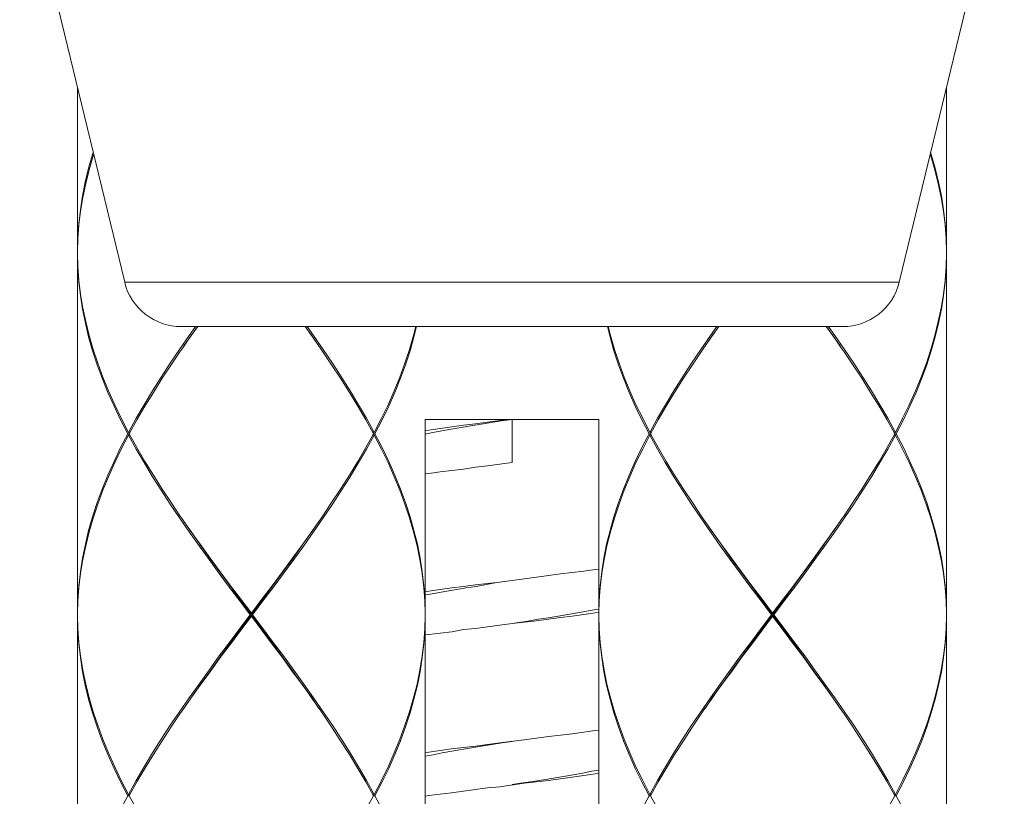
# Model space of a CAD drawing. Units: inches. Extents: x -405 to 435, y -1051 to 137.
# Drawn here: x -143 to -109, y -514 to -487 of the extents above; entities that cross this region are included whole.
import ezdxf

# ---------------------------------------------------------------- set-up
doc = ezdxf.new("R2010")
doc.units = ezdxf.units.IN
doc.header["$MEASUREMENT"] = 0
doc.layers.add('細線', color=7, linetype='Continuous', lineweight=9)

msp = doc.modelspace()

# ---------------------------------------------------------------- linework, layer by layer
at = {"layer": '細線', "linetype": 'Continuous'}
for p, q in [((-138.878, -496.481), (-142.502, -481.523)), ((-108.533, -481.523), (-112.159, -496.481)), ((-140.502, -489.775), (-140.502, -607.804)), ((-110.533, -489.775), (-110.533, -607.285)), ((-140.122, -492.552), (-139.984, -492.08)), ((-139.969, -492.124), (-140.107, -492.604)), ((-139.984, -492.08), (-139.961, -492.01)), ((-139.947, -492.063), (-139.969, -492.124)), ((-111.066, -492.124), (-111.088, -492.063)), ((-111.074, -492.01), (-111.053, -492.08)), ((-110.928, -492.604), (-111.066, -492.124)), ((-111.053, -492.08), (-110.915, -492.552)), ((-140.238, -493.032), (-140.122, -492.552)), ((-140.107, -492.604), (-140.225, -493.076)), ((-110.81, -493.076), (-110.928, -492.604)), ((-110.915, -492.552), (-110.799, -493.032)), ((-140.334, -493.504), (-140.238, -493.032)), ((-140.225, -493.076), (-140.323, -493.556)), ((-110.712, -493.556), (-110.81, -493.076)), ((-110.799, -493.032), (-110.701, -493.504)), ((-140.408, -493.984), (-140.334, -493.504)), ((-140.323, -493.556), (-140.402, -494.036)), ((-110.636, -494.036), (-110.712, -493.556)), ((-110.701, -493.504), (-110.627, -493.984)), ((-140.461, -494.464), (-140.408, -493.984)), ((-140.402, -494.036), (-140.456, -494.508)), ((-110.579, -494.508), (-110.636, -494.036)), ((-110.627, -493.984), (-110.574, -494.464)), ((-140.493, -494.936), (-140.461, -494.464)), ((-140.456, -494.508), (-140.491, -494.988)), ((-110.544, -494.988), (-110.579, -494.508)), ((-110.574, -494.464), (-110.542, -494.936)), ((-140.502, -495.416), (-140.493, -494.936)), ((-140.491, -494.988), (-140.502, -495.416)), ((-110.533, -495.416), (-110.544, -494.988)), ((-110.542, -494.936), (-110.533, -495.416)), ((-140.493, -495.992), (-140.502, -495.512)), ((-140.502, -495.512), (-140.491, -495.94)), ((-110.533, -495.512), (-110.544, -495.94)), ((-110.533, -495.512), (-110.542, -495.992)), ((-140.461, -496.464), (-140.493, -495.992)), ((-140.491, -495.94), (-140.456, -496.42)), ((-110.544, -495.94), (-110.579, -496.42)), ((-110.542, -495.992), (-110.574, -496.464)), ((-140.408, -496.944), (-140.461, -496.464)), ((-140.456, -496.42), (-140.402, -496.892)), ((-138.878, -496.481), (-112.159, -496.481)), ((-110.579, -496.42), (-110.636, -496.892)), ((-110.574, -496.464), (-110.627, -496.944)), ((-140.334, -497.416), (-140.408, -496.944)), ((-140.402, -496.892), (-140.323, -497.372)), ((-110.636, -496.892), (-110.712, -497.372)), ((-110.627, -496.944), (-110.701, -497.416)), ((-140.236, -497.896), (-140.334, -497.416)), ((-140.323, -497.372), (-140.225, -497.839)), ((-110.712, -497.372), (-110.81, -497.839)), ((-110.701, -497.416), (-110.799, -497.896)), ((-140.122, -498.363), (-140.236, -497.896)), ((-140.225, -497.839), (-140.107, -498.324)), ((-110.81, -497.839), (-110.928, -498.324)), ((-110.799, -497.896), (-110.915, -498.363)), ((-136.933, -498.009), (-114.102, -498.009)), ((-136.433, -498.009), (-136.653, -498.324)), ((-136.618, -498.363), (-136.361, -498.009)), ((-136.603, -498.341), (-136.369, -498.009)), ((-132.401, -498.363), (-132.658, -498.009)), ((-132.414, -498.341), (-132.649, -498.009)), ((-132.586, -498.009), (-132.364, -498.324)), ((-128.834, -498.009), (-128.912, -498.324)), ((-128.809, -498.009), (-128.899, -498.363)), ((-122.136, -498.363), (-122.226, -498.009)), ((-122.201, -498.009), (-122.123, -498.324)), ((-118.449, -498.009), (-118.669, -498.324)), ((-118.635, -498.363), (-118.379, -498.009)), ((-118.621, -498.341), (-118.385, -498.009)), ((-114.414, -498.363), (-114.674, -498.009)), ((-114.432, -498.341), (-114.666, -498.009)), ((-114.602, -498.009), (-114.382, -498.324)), ((-139.984, -498.848), (-140.122, -498.363)), ((-140.107, -498.324), (-139.969, -498.804)), ((-136.653, -498.324), (-136.985, -498.804)), ((-136.902, -498.774), (-136.618, -498.363)), ((-136.839, -498.677), (-136.603, -498.341)), ((-132.18, -498.677), (-132.414, -498.341)), ((-132.115, -498.774), (-132.401, -498.363)), ((-132.364, -498.324), (-132.032, -498.804)), ((-128.912, -498.324), (-129.049, -498.804)), ((-128.899, -498.363), (-129.034, -498.848)), ((-122.001, -498.848), (-122.136, -498.363)), ((-122.123, -498.324), (-121.985, -498.804)), ((-118.669, -498.324), (-119.003, -498.804)), ((-118.918, -498.774), (-118.635, -498.363)), ((-118.855, -498.677), (-118.621, -498.341)), ((-114.196, -498.677), (-114.432, -498.341)), ((-114.133, -498.774), (-114.414, -498.363)), ((-114.382, -498.324), (-114.05, -498.804)), ((-110.928, -498.324), (-111.066, -498.804)), ((-110.915, -498.363), (-111.053, -498.848)), ((-139.83, -499.328), (-139.984, -498.848)), ((-139.969, -498.804), (-139.81, -499.276)), ((-136.985, -498.804), (-137.308, -499.276)), ((-137.275, -499.328), (-136.95, -498.848)), ((-136.95, -498.848), (-136.902, -498.774)), ((-132.066, -498.848), (-132.115, -498.774)), ((-131.744, -499.328), (-132.066, -498.848)), ((-132.032, -498.804), (-131.711, -499.276)), ((-129.049, -498.804), (-129.209, -499.276)), ((-129.034, -498.848), (-129.192, -499.328)), ((-121.843, -499.328), (-122.001, -498.848)), ((-121.985, -498.804), (-121.826, -499.276)), ((-119.003, -498.804), (-119.324, -499.276)), ((-119.291, -499.328), (-118.968, -498.848)), ((-118.968, -498.848), (-118.918, -498.774)), ((-114.085, -498.848), (-114.133, -498.774)), ((-113.759, -499.328), (-114.085, -498.848)), ((-114.05, -498.804), (-113.727, -499.276)), ((-111.066, -498.804), (-111.223, -499.276)), ((-111.053, -498.848), (-111.207, -499.328)), ((-139.653, -499.795), (-139.83, -499.328)), ((-139.81, -499.276), (-139.633, -499.756)), ((-137.308, -499.276), (-137.62, -499.756)), ((-137.588, -499.795), (-137.275, -499.328)), ((-131.432, -499.795), (-131.744, -499.328)), ((-131.711, -499.276), (-131.398, -499.756)), ((-129.209, -499.276), (-129.386, -499.756)), ((-129.192, -499.328), (-129.366, -499.795)), ((-121.669, -499.795), (-121.843, -499.328)), ((-121.826, -499.276), (-121.649, -499.756)), ((-119.324, -499.276), (-119.636, -499.756)), ((-119.603, -499.795), (-119.291, -499.328)), ((-113.447, -499.795), (-113.759, -499.328)), ((-113.727, -499.276), (-113.415, -499.756)), ((-111.223, -499.276), (-111.402, -499.756)), ((-111.207, -499.328), (-111.384, -499.795)), ((-139.459, -500.28), (-139.653, -499.795)), ((-139.633, -499.756), (-139.437, -500.223)), ((-137.62, -499.756), (-137.922, -500.223)), ((-137.891, -500.28), (-137.588, -499.795)), ((-131.128, -500.28), (-131.432, -499.795)), ((-131.398, -499.756), (-131.097, -500.223)), ((-129.386, -499.756), (-129.58, -500.223)), ((-129.366, -499.795), (-129.561, -500.28)), ((-121.474, -500.28), (-121.669, -499.795)), ((-121.649, -499.756), (-121.455, -500.223)), ((-119.636, -499.756), (-119.94, -500.223)), ((-119.907, -500.28), (-119.603, -499.795)), ((-113.144, -500.28), (-113.447, -499.795)), ((-113.415, -499.756), (-113.113, -500.223)), ((-111.402, -499.756), (-111.596, -500.223)), ((-111.384, -499.795), (-111.576, -500.28)), ((-139.247, -500.76), (-139.459, -500.28)), ((-139.437, -500.223), (-139.223, -500.708)), ((-137.922, -500.223), (-138.212, -500.708)), ((-138.179, -500.76), (-137.891, -500.28)), ((-130.837, -500.76), (-131.128, -500.28)), ((-131.097, -500.223), (-130.809, -500.708)), ((-129.58, -500.223), (-129.794, -500.708)), ((-129.561, -500.28), (-129.772, -500.76)), ((-121.263, -500.76), (-121.474, -500.28)), ((-121.455, -500.223), (-121.241, -500.708)), ((-119.94, -500.223), (-120.226, -500.708)), ((-120.198, -500.76), (-119.907, -500.28)), ((-112.854, -500.76), (-113.144, -500.28)), ((-113.113, -500.223), (-112.823, -500.708)), ((-111.596, -500.223), (-111.812, -500.708)), ((-111.576, -500.28), (-111.788, -500.76)), ((-139.02, -501.232), (-139.247, -500.76)), ((-139.223, -500.708), (-138.996, -501.175)), ((-138.212, -500.708), (-138.487, -501.175)), ((-138.458, -501.232), (-138.179, -500.76)), ((-130.56, -501.232), (-130.837, -500.76)), ((-130.809, -500.708), (-130.532, -501.175)), ((-129.794, -500.708), (-130.025, -501.175)), ((-129.772, -500.76), (-130.001, -501.232)), ((-121.036, -501.232), (-121.263, -500.76)), ((-121.241, -500.708), (-121.009, -501.175)), ((-120.226, -500.708), (-120.503, -501.175)), ((-120.475, -501.232), (-120.198, -500.76)), ((-112.576, -501.232), (-112.854, -500.76)), ((-112.823, -500.708), (-112.548, -501.175)), ((-111.812, -500.708), (-112.041, -501.175)), ((-111.788, -500.76), (-112.015, -501.232)), ((-138.775, -501.712), (-139.02, -501.232)), ((-138.996, -501.175), (-138.749, -501.66)), ((-138.487, -501.175), (-138.749, -501.66)), ((-138.72, -501.712), (-138.458, -501.232)), ((-130.296, -501.712), (-130.56, -501.232)), ((-130.532, -501.175), (-130.272, -501.66)), ((-130.025, -501.175), (-130.272, -501.66)), ((-130.001, -501.232), (-130.244, -501.712)), ((-128.515, -501.214), (-122.52, -501.214)), ((-128.515, -501.214), (-128.515, -507.899)), ((-126.777, -501.363), (-127.19, -501.415)), ((-126.36, -501.306), (-126.777, -501.363)), ((-126.231, -501.323), (-126.583, -501.38)), ((-125.941, -501.249), (-126.36, -501.306)), ((-125.876, -501.267), (-126.231, -501.323)), ((-125.517, -501.214), (-125.941, -501.249)), ((-125.517, -501.214), (-125.876, -501.267)), ((-125.517, -501.214), (-125.517, -502.703)), ((-122.52, -501.214), (-122.52, -507.899)), ((-120.791, -501.712), (-121.036, -501.232)), ((-121.009, -501.175), (-120.765, -501.66)), ((-120.503, -501.175), (-120.765, -501.66)), ((-120.739, -501.712), (-120.475, -501.232)), ((-112.314, -501.712), (-112.576, -501.232)), ((-112.548, -501.175), (-112.286, -501.66)), ((-112.041, -501.175), (-112.286, -501.66)), ((-112.015, -501.232), (-112.26, -501.712)), ((-138.749, -501.66), (-138.71, -501.677)), ((-130.272, -501.66), (-130.307, -501.677)), ((-128.388, -501.581), (-128.515, -501.599)), ((-128.251, -501.66), (-128.515, -501.716)), ((-127.997, -501.529), (-128.388, -501.581)), ((-127.936, -501.607), (-128.251, -501.66)), ((-127.598, -501.472), (-127.997, -501.529)), ((-127.611, -501.546), (-127.936, -501.607)), ((-127.275, -501.494), (-127.611, -501.546)), ((-127.19, -501.415), (-127.598, -501.472)), ((-126.932, -501.437), (-127.275, -501.494)), ((-126.583, -501.38), (-126.932, -501.437)), ((-120.765, -501.66), (-120.728, -501.677)), ((-112.286, -501.66), (-112.325, -501.677)), ((-138.775, -501.712), (-139.02, -502.179)), ((-138.996, -502.236), (-138.749, -501.751)), ((-138.72, -501.712), (-138.775, -501.712)), ((-138.749, -501.751), (-138.71, -501.729)), ((-138.487, -502.236), (-138.749, -501.751)), ((-138.72, -501.712), (-138.458, -502.179)), ((-130.296, -501.712), (-130.56, -502.179)), ((-130.272, -501.751), (-130.532, -502.236)), ((-130.272, -501.751), (-130.307, -501.729)), ((-130.296, -501.712), (-130.244, -501.712)), ((-130.025, -502.236), (-130.272, -501.751)), ((-130.244, -501.712), (-129.999, -502.179)), ((-120.791, -501.712), (-121.036, -502.179)), ((-121.009, -502.236), (-120.765, -501.751)), ((-120.739, -501.712), (-120.791, -501.712)), ((-120.765, -501.751), (-120.728, -501.729)), ((-120.503, -502.236), (-120.765, -501.751)), ((-120.739, -501.712), (-120.475, -502.179)), ((-112.314, -501.712), (-112.576, -502.179)), ((-112.286, -501.751), (-112.548, -502.236)), ((-112.286, -501.751), (-112.325, -501.729)), ((-112.314, -501.712), (-112.26, -501.712)), ((-112.041, -502.236), (-112.286, -501.751)), ((-112.26, -501.712), (-112.015, -502.179)), ((-139.02, -502.179), (-139.247, -502.664)), ((-139.223, -502.703), (-138.996, -502.236)), ((-138.212, -502.703), (-138.487, -502.236)), ((-138.458, -502.179), (-138.181, -502.664)), ((-130.56, -502.179), (-130.837, -502.664)), ((-130.532, -502.236), (-130.809, -502.703)), ((-129.794, -502.703), (-130.025, -502.236)), ((-129.999, -502.179), (-129.772, -502.664)), ((-121.036, -502.179), (-121.265, -502.664)), ((-121.243, -502.703), (-121.009, -502.236)), ((-120.228, -502.703), (-120.503, -502.236)), ((-120.475, -502.179), (-120.199, -502.664)), ((-112.576, -502.179), (-112.854, -502.664)), ((-112.548, -502.236), (-112.823, -502.703)), ((-111.812, -502.703), (-112.041, -502.236)), ((-112.015, -502.179), (-111.788, -502.664)), ((-139.247, -502.664), (-139.459, -503.131)), ((-139.437, -503.188), (-139.223, -502.703)), ((-137.922, -503.188), (-138.212, -502.703)), ((-138.181, -502.664), (-137.891, -503.131)), ((-130.837, -502.664), (-131.128, -503.131)), ((-130.809, -502.703), (-131.097, -503.188)), ((-129.58, -503.188), (-129.794, -502.703)), ((-129.772, -502.664), (-129.561, -503.131)), ((-125.517, -502.703), (-125.941, -502.76)), ((-121.265, -502.664), (-121.474, -503.131)), ((-121.455, -503.188), (-121.243, -502.703)), ((-119.94, -503.188), (-120.228, -502.703)), ((-120.199, -502.664), (-119.907, -503.131)), ((-112.854, -502.664), (-113.144, -503.131)), ((-112.823, -502.703), (-113.113, -503.188)), ((-111.598, -503.188), (-111.812, -502.703)), ((-111.788, -502.664), (-111.576, -503.131)), ((-127.997, -503.022), (-128.388, -503.074)), ((-127.598, -502.978), (-127.997, -503.022)), ((-127.19, -502.926), (-127.598, -502.978)), ((-126.777, -502.856), (-127.19, -502.926)), ((-126.36, -502.812), (-126.777, -502.856)), ((-125.941, -502.76), (-126.36, -502.812)), ((-139.459, -503.131), (-139.653, -503.616)), ((-139.633, -503.65), (-139.437, -503.188)), ((-137.62, -503.65), (-137.922, -503.188)), ((-137.891, -503.131), (-137.588, -503.616)), ((-131.128, -503.131), (-131.432, -503.616)), ((-131.097, -503.188), (-131.398, -503.65)), ((-129.386, -503.65), (-129.58, -503.188)), ((-129.561, -503.131), (-129.366, -503.616)), ((-128.388, -503.074), (-128.515, -503.092)), ((-121.474, -503.131), (-121.669, -503.616)), ((-121.649, -503.65), (-121.455, -503.188)), ((-119.636, -503.65), (-119.94, -503.188)), ((-119.907, -503.131), (-119.603, -503.616)), ((-113.144, -503.131), (-113.447, -503.616)), ((-113.113, -503.188), (-113.415, -503.65)), ((-111.402, -503.65), (-111.598, -503.188)), ((-111.576, -503.131), (-111.384, -503.616)), ((-139.653, -503.616), (-139.83, -504.083)), ((-139.81, -504.135), (-139.633, -503.65)), ((-137.308, -504.135), (-137.62, -503.65)), ((-137.588, -503.616), (-137.275, -504.083)), ((-131.432, -503.616), (-131.746, -504.083)), ((-131.398, -503.65), (-131.711, -504.135)), ((-129.209, -504.135), (-129.386, -503.65)), ((-129.366, -503.616), (-129.192, -504.083)), ((-121.669, -503.616), (-121.843, -504.083)), ((-121.826, -504.135), (-121.649, -503.65)), ((-119.324, -504.135), (-119.636, -503.65)), ((-119.603, -503.616), (-119.291, -504.083)), ((-113.447, -503.616), (-113.759, -504.083)), ((-113.415, -503.65), (-113.727, -504.135)), ((-111.225, -504.135), (-111.402, -503.65)), ((-111.384, -503.616), (-111.207, -504.083)), ((-139.83, -504.083), (-139.984, -504.567)), ((-137.275, -504.083), (-136.95, -504.567)), ((-131.746, -504.083), (-132.066, -504.567)), ((-129.192, -504.083), (-129.034, -504.567)), ((-121.843, -504.083), (-122.001, -504.567)), ((-119.291, -504.083), (-118.968, -504.567)), ((-113.759, -504.083), (-114.085, -504.567)), ((-111.207, -504.083), (-111.053, -504.567)), ((-139.969, -504.62), (-139.81, -504.135)), ((-136.985, -504.602), (-137.308, -504.135)), ((-131.711, -504.135), (-132.032, -504.602)), ((-129.049, -504.602), (-129.209, -504.135)), ((-121.985, -504.62), (-121.826, -504.135)), ((-119.003, -504.602), (-119.324, -504.135)), ((-113.727, -504.135), (-114.05, -504.602)), ((-111.066, -504.602), (-111.225, -504.135)), ((-139.984, -504.567), (-140.122, -505.048)), ((-140.107, -505.087), (-139.969, -504.62)), ((-136.653, -505.087), (-136.985, -504.602)), ((-136.95, -504.567), (-136.902, -504.637)), ((-136.902, -504.637), (-136.618, -505.048)), ((-136.603, -505.069), (-136.839, -504.733)), ((-132.414, -505.069), (-132.18, -504.733)), ((-132.115, -504.637), (-132.401, -505.048)), ((-132.032, -504.602), (-132.364, -505.087)), ((-132.066, -504.567), (-132.115, -504.637)), ((-128.912, -505.087), (-129.049, -504.602)), ((-129.034, -504.567), (-128.899, -505.048)), ((-122.001, -504.567), (-122.136, -505.048)), ((-122.123, -505.087), (-121.985, -504.62)), ((-118.669, -505.087), (-119.003, -504.602)), ((-118.968, -504.567), (-118.918, -504.637)), ((-118.918, -504.637), (-118.635, -505.048)), ((-118.621, -505.069), (-118.855, -504.733)), ((-114.432, -505.069), (-114.196, -504.733)), ((-114.133, -504.637), (-114.414, -505.048)), ((-114.05, -504.602), (-114.382, -505.087)), ((-114.085, -504.567), (-114.133, -504.637)), ((-110.928, -505.087), (-111.066, -504.602)), ((-111.053, -504.567), (-110.915, -505.048)), ((-140.122, -505.048), (-140.236, -505.515)), ((-140.225, -505.572), (-140.107, -505.087)), ((-136.315, -505.572), (-136.653, -505.087)), ((-136.618, -505.048), (-136.278, -505.515)), ((-136.267, -505.554), (-136.603, -505.069)), ((-132.752, -505.554), (-132.414, -505.069)), ((-132.401, -505.048), (-132.739, -505.515)), ((-132.364, -505.087), (-132.704, -505.572)), ((-128.794, -505.572), (-128.912, -505.087)), ((-128.899, -505.048), (-128.781, -505.515)), ((-122.136, -505.048), (-122.254, -505.515)), ((-122.243, -505.572), (-122.123, -505.087)), ((-118.331, -505.572), (-118.669, -505.087)), ((-118.635, -505.048), (-118.296, -505.515)), ((-118.283, -505.554), (-118.621, -505.069)), ((-114.768, -505.554), (-114.432, -505.069)), ((-114.414, -505.048), (-114.757, -505.515)), ((-114.382, -505.087), (-114.72, -505.572)), ((-110.81, -505.572), (-110.928, -505.087)), ((-110.915, -505.048), (-110.799, -505.515)), ((-140.236, -505.515), (-140.334, -505.999)), ((-140.323, -506.039), (-140.225, -505.572)), ((-135.97, -506.039), (-136.315, -505.572)), ((-136.278, -505.515), (-135.933, -505.999)), ((-135.922, -506.034), (-136.267, -505.554)), ((-133.095, -506.034), (-132.752, -505.554)), ((-132.739, -505.515), (-133.086, -505.999)), ((-132.704, -505.572), (-133.049, -506.039)), ((-128.696, -506.039), (-128.794, -505.572)), ((-128.781, -505.515), (-128.687, -505.999)), ((-122.254, -505.515), (-122.348, -505.999)), ((-122.339, -506.039), (-122.243, -505.572)), ((-117.986, -506.039), (-118.331, -505.572)), ((-118.296, -505.515), (-117.949, -505.999)), ((-117.94, -506.034), (-118.283, -505.554)), ((-115.113, -506.034), (-114.768, -505.554)), ((-114.757, -505.515), (-115.102, -505.999)), ((-114.72, -505.572), (-115.065, -506.039)), ((-110.712, -506.039), (-110.81, -505.572)), ((-110.799, -505.515), (-110.701, -505.999)), ((-140.334, -505.999), (-140.408, -506.467)), ((-140.402, -506.523), (-140.323, -506.039)), ((-135.619, -506.523), (-135.97, -506.039)), ((-135.933, -505.999), (-135.581, -506.467)), ((-135.575, -506.506), (-135.922, -506.034)), ((-133.446, -506.506), (-133.095, -506.034)), ((-133.086, -505.999), (-133.438, -506.467)), ((-133.049, -506.039), (-133.401, -506.523)), ((-128.62, -506.523), (-128.696, -506.039)), ((-128.687, -505.999), (-128.613, -506.467)), ((-122.348, -505.999), (-122.424, -506.467)), ((-122.417, -506.523), (-122.339, -506.039)), ((-117.634, -506.523), (-117.986, -506.039)), ((-117.949, -505.999), (-117.597, -506.467)), ((-117.591, -506.506), (-117.94, -506.034)), ((-115.46, -506.506), (-115.113, -506.034)), ((-115.102, -505.999), (-115.453, -506.467)), ((-115.065, -506.039), (-115.416, -506.523)), ((-110.636, -506.523), (-110.712, -506.039)), ((-110.701, -505.999), (-110.627, -506.467)), ((-123.437, -506.489), (-123.037, -506.445)), ((-123.037, -506.445), (-122.649, -506.392)), ((-122.649, -506.392), (-122.52, -506.371)), ((-140.408, -506.467), (-140.461, -506.951)), ((-140.456, -507.004), (-140.402, -506.523)), ((-135.265, -507.004), (-135.619, -506.523)), ((-135.581, -506.467), (-135.226, -506.951)), ((-135.221, -506.986), (-135.575, -506.506)), ((-133.798, -506.986), (-133.446, -506.506)), ((-133.438, -506.467), (-133.791, -506.951)), ((-133.401, -506.523), (-133.756, -507.004)), ((-128.563, -507.004), (-128.62, -506.523)), ((-128.613, -506.467), (-128.559, -506.951)), ((-125.517, -506.764), (-126.046, -506.838)), ((-125.941, -506.82), (-125.099, -506.707)), ((-125.099, -506.707), (-124.677, -506.65)), ((-124.677, -506.65), (-124.258, -506.598)), ((-124.258, -506.598), (-123.845, -506.541)), ((-123.845, -506.541), (-123.437, -506.489)), ((-122.424, -506.467), (-122.476, -506.951)), ((-122.474, -507.004), (-122.417, -506.523)), ((-117.278, -507.004), (-117.634, -506.523)), ((-117.597, -506.467), (-117.244, -506.951)), ((-117.237, -506.986), (-117.591, -506.506)), ((-115.814, -506.986), (-115.46, -506.506)), ((-115.453, -506.467), (-115.809, -506.951)), ((-115.416, -506.523), (-115.77, -507.004)), ((-110.579, -507.004), (-110.636, -506.523)), ((-110.627, -506.467), (-110.574, -506.951)), ((-140.461, -506.951), (-140.493, -507.414)), ((-140.491, -507.471), (-140.456, -507.004)), ((-134.905, -507.471), (-135.265, -507.004)), ((-135.226, -506.951), (-134.867, -507.414)), ((-134.867, -507.471), (-135.221, -506.986)), ((-134.153, -507.471), (-133.798, -506.986)), ((-133.791, -506.951), (-134.152, -507.414)), ((-133.756, -507.004), (-134.112, -507.471)), ((-128.528, -507.471), (-128.563, -507.004)), ((-128.559, -506.951), (-128.526, -507.414)), ((-128.515, -507.152), (-128.388, -507.135)), ((-128.388, -507.135), (-127.997, -507.082)), ((-127.766, -507.135), (-128.089, -507.191)), ((-127.997, -507.082), (-127.598, -507.025)), ((-127.434, -507.082), (-127.766, -507.135)), ((-127.598, -507.025), (-127.192, -506.969)), ((-127.096, -507.021), (-127.434, -507.082)), ((-127.192, -506.969), (-126.779, -506.916)), ((-126.751, -506.969), (-127.096, -507.021)), ((-126.779, -506.916), (-126.362, -506.873)), ((-126.4, -506.908), (-126.751, -506.969)), ((-126.046, -506.838), (-126.4, -506.908)), ((-126.362, -506.873), (-125.941, -506.82)), ((-122.476, -506.951), (-122.509, -507.414)), ((-122.507, -507.471), (-122.474, -507.004)), ((-116.923, -507.471), (-117.278, -507.004)), ((-117.244, -506.951), (-116.884, -507.414)), ((-116.884, -507.471), (-117.237, -506.986)), ((-116.17, -507.471), (-115.814, -506.986)), ((-115.809, -506.951), (-116.167, -507.414)), ((-115.77, -507.004), (-116.13, -507.471)), ((-110.544, -507.471), (-110.579, -507.004)), ((-110.574, -506.951), (-110.542, -507.414)), ((-140.493, -507.414), (-140.502, -507.899)), ((-140.502, -507.899), (-140.491, -507.471)), ((-134.549, -507.955), (-134.905, -507.471)), ((-134.867, -507.414), (-134.509, -507.899)), ((-134.153, -508.436), (-134.867, -507.471)), ((-134.152, -507.414), (-134.509, -507.899)), ((-134.509, -507.955), (-134.153, -507.471)), ((-134.112, -507.471), (-134.472, -507.955)), ((-128.517, -507.899), (-128.528, -507.471)), ((-128.526, -507.414), (-128.515, -507.899)), ((-128.399, -507.248), (-128.515, -507.266)), ((-128.089, -507.191), (-128.399, -507.248)), ((-122.509, -507.414), (-122.52, -507.899)), ((-122.518, -507.899), (-122.507, -507.471)), ((-116.563, -507.955), (-116.923, -507.471)), ((-116.884, -507.414), (-116.526, -507.899)), ((-116.17, -508.436), (-116.884, -507.471)), ((-116.884, -508.436), (-116.17, -507.471)), ((-116.167, -507.414), (-116.526, -507.899)), ((-116.13, -507.471), (-116.488, -507.955)), ((-110.533, -507.899), (-110.544, -507.471)), ((-110.542, -507.414), (-110.533, -507.899)), ((-122.625, -507.768), (-122.933, -507.824)), ((-122.52, -507.75), (-122.625, -507.768)), ((-140.493, -508.479), (-140.502, -507.995)), ((-140.502, -507.995), (-140.491, -508.423)), ((-134.549, -507.955), (-134.905, -508.423)), ((-134.87, -508.479), (-134.509, -507.995)), ((-134.867, -508.436), (-134.509, -507.955)), ((-134.549, -507.955), (-134.472, -507.955)), ((-134.509, -507.995), (-134.509, -507.899)), ((-134.152, -508.479), (-134.509, -507.995)), ((-134.472, -507.955), (-134.112, -508.423)), ((-128.517, -507.995), (-128.528, -508.423)), ((-128.526, -508.479), (-128.515, -507.995)), ((-128.515, -507.955), (-128.517, -507.899)), ((-128.515, -507.955), (-128.517, -507.995)), ((-128.515, -507.995), (-128.515, -520.381)), ((-124.677, -508.156), (-125.099, -508.2)), ((-124.62, -508.104), (-124.974, -508.165)), ((-124.258, -508.104), (-124.677, -508.156)), ((-124.267, -508.052), (-124.62, -508.104)), ((-123.922, -507.995), (-124.267, -508.052)), ((-123.845, -508.047), (-124.258, -508.104)), ((-123.586, -507.938), (-123.922, -507.995)), ((-123.437, -507.995), (-123.845, -508.047)), ((-123.254, -507.881), (-123.586, -507.938)), ((-123.037, -507.938), (-123.437, -507.995)), ((-122.933, -507.824), (-123.254, -507.881)), ((-122.649, -507.881), (-123.037, -507.938)), ((-122.52, -507.864), (-122.649, -507.881)), ((-122.52, -507.955), (-122.518, -507.899)), ((-122.52, -507.955), (-122.518, -507.995)), ((-122.509, -508.479), (-122.52, -507.995)), ((-122.52, -507.995), (-122.52, -520.381)), ((-122.518, -507.995), (-122.507, -508.423)), ((-116.563, -507.955), (-116.923, -508.423)), ((-116.885, -508.479), (-116.526, -507.995)), ((-116.563, -507.955), (-116.488, -507.955)), ((-116.526, -507.995), (-116.526, -507.899)), ((-116.167, -508.479), (-116.526, -507.995)), ((-116.488, -507.955), (-116.13, -508.423)), ((-110.533, -507.995), (-110.544, -508.423)), ((-110.542, -508.479), (-110.533, -507.995)), ((-140.461, -508.96), (-140.493, -508.479)), ((-140.491, -508.423), (-140.456, -508.907)), ((-134.905, -508.423), (-135.265, -508.907)), ((-135.226, -508.96), (-134.87, -508.479)), ((-135.221, -508.907), (-134.867, -508.436)), ((-133.798, -508.907), (-134.153, -508.436)), ((-133.791, -508.96), (-134.152, -508.479)), ((-134.112, -508.423), (-133.756, -508.907)), ((-128.528, -508.423), (-128.563, -508.907)), ((-128.559, -508.96), (-128.526, -508.479)), ((-127.192, -508.462), (-127.598, -508.532)), ((-126.779, -508.423), (-127.192, -508.462)), ((-126.362, -508.366), (-126.779, -508.423)), ((-125.941, -508.309), (-126.362, -508.366)), ((-125.517, -508.252), (-125.941, -508.309)), ((-124.974, -508.165), (-125.517, -508.252)), ((-125.099, -508.2), (-125.517, -508.252)), ((-122.476, -508.96), (-122.509, -508.479)), ((-122.507, -508.423), (-122.474, -508.907)), ((-116.923, -508.423), (-117.278, -508.907)), ((-117.244, -508.96), (-116.885, -508.479)), ((-117.237, -508.907), (-116.884, -508.436)), ((-115.814, -508.907), (-116.17, -508.436)), ((-115.809, -508.96), (-116.167, -508.479)), ((-116.13, -508.423), (-115.77, -508.907)), ((-110.544, -508.423), (-110.579, -508.907)), ((-110.574, -508.96), (-110.542, -508.479)), ((-128.388, -508.628), (-128.515, -508.645)), ((-127.997, -508.585), (-128.388, -508.628)), ((-127.598, -508.532), (-127.997, -508.585)), ((-140.408, -509.427), (-140.461, -508.96)), ((-140.456, -508.907), (-140.402, -509.37)), ((-135.265, -508.907), (-135.619, -509.37)), ((-135.581, -509.427), (-135.226, -508.96)), ((-135.575, -509.392), (-135.221, -508.907)), ((-133.446, -509.392), (-133.798, -508.907)), ((-133.438, -509.427), (-133.791, -508.96)), ((-133.756, -508.907), (-133.401, -509.37)), ((-128.563, -508.907), (-128.62, -509.37)), ((-128.613, -509.427), (-128.559, -508.96)), ((-122.424, -509.427), (-122.476, -508.96)), ((-122.474, -508.907), (-122.417, -509.37)), ((-117.278, -508.907), (-117.634, -509.37)), ((-117.597, -509.427), (-117.244, -508.96)), ((-117.591, -509.392), (-117.237, -508.907)), ((-115.46, -509.392), (-115.814, -508.907)), ((-115.453, -509.427), (-115.809, -508.96)), ((-115.77, -508.907), (-115.416, -509.37)), ((-110.579, -508.907), (-110.636, -509.37)), ((-110.627, -509.427), (-110.574, -508.96)), ((-140.334, -509.911), (-140.408, -509.427)), ((-140.402, -509.37), (-140.323, -509.855)), ((-135.619, -509.37), (-135.97, -509.855)), ((-135.933, -509.911), (-135.581, -509.427)), ((-135.922, -509.877), (-135.575, -509.392)), ((-133.095, -509.877), (-133.446, -509.392)), ((-133.086, -509.911), (-133.438, -509.427)), ((-133.401, -509.37), (-133.049, -509.855)), ((-128.62, -509.37), (-128.696, -509.855)), ((-128.687, -509.911), (-128.613, -509.427)), ((-122.348, -509.911), (-122.424, -509.427)), ((-122.417, -509.37), (-122.339, -509.855)), ((-117.634, -509.37), (-117.986, -509.855)), ((-117.949, -509.911), (-117.597, -509.427)), ((-117.94, -509.877), (-117.591, -509.392)), ((-115.113, -509.877), (-115.46, -509.392)), ((-115.102, -509.911), (-115.453, -509.427)), ((-115.416, -509.37), (-115.065, -509.855)), ((-110.636, -509.37), (-110.712, -509.855)), ((-110.701, -509.911), (-110.627, -509.427)), ((-140.323, -509.855), (-140.225, -510.339)), ((-135.97, -509.855), (-136.315, -510.339)), ((-133.049, -509.855), (-132.704, -510.339)), ((-128.696, -509.855), (-128.794, -510.339)), ((-122.339, -509.855), (-122.243, -510.339)), ((-117.986, -509.855), (-118.331, -510.339)), ((-115.065, -509.855), (-114.72, -510.339)), ((-110.712, -509.855), (-110.81, -510.339)), ((-140.238, -510.379), (-140.334, -509.911)), ((-136.278, -510.379), (-135.933, -509.911)), ((-136.267, -510.357), (-135.922, -509.877)), ((-132.752, -510.357), (-133.095, -509.877)), ((-132.739, -510.379), (-133.086, -509.911)), ((-128.781, -510.379), (-128.687, -509.911)), ((-122.254, -510.379), (-122.348, -509.911)), ((-118.296, -510.379), (-117.949, -509.911)), ((-118.283, -510.357), (-117.94, -509.877)), ((-114.768, -510.357), (-115.113, -509.877)), ((-114.757, -510.379), (-115.102, -509.911)), ((-110.799, -510.379), (-110.701, -509.911)), ((-140.122, -510.863), (-140.238, -510.379)), ((-140.225, -510.339), (-140.107, -510.807)), ((-136.315, -510.339), (-136.653, -510.807)), ((-136.618, -510.863), (-136.278, -510.379)), ((-136.603, -510.828), (-136.267, -510.357)), ((-132.414, -510.828), (-132.752, -510.357)), ((-132.401, -510.863), (-132.739, -510.379)), ((-132.704, -510.339), (-132.366, -510.807)), ((-128.794, -510.339), (-128.912, -510.807)), ((-128.899, -510.863), (-128.781, -510.379)), ((-122.136, -510.863), (-122.254, -510.379)), ((-122.243, -510.339), (-122.125, -510.807)), ((-118.331, -510.339), (-118.669, -510.807)), ((-118.635, -510.863), (-118.296, -510.379)), ((-118.621, -510.828), (-118.283, -510.357)), ((-114.432, -510.828), (-114.768, -510.357)), ((-114.417, -510.863), (-114.757, -510.379)), ((-114.72, -510.339), (-114.382, -510.807)), ((-110.81, -510.339), (-110.928, -510.807)), ((-110.915, -510.863), (-110.799, -510.379)), ((-139.984, -511.326), (-140.122, -510.863)), ((-140.107, -510.807), (-139.969, -511.291)), ((-136.653, -510.807), (-136.985, -511.291)), ((-136.902, -511.256), (-136.618, -510.863)), ((-136.839, -511.178), (-136.603, -510.828)), ((-132.18, -511.178), (-132.414, -510.828)), ((-132.115, -511.256), (-132.401, -510.863)), ((-132.366, -510.807), (-132.034, -511.291)), ((-128.912, -510.807), (-129.049, -511.291)), ((-129.034, -511.326), (-128.899, -510.863)), ((-122.003, -511.326), (-122.136, -510.863)), ((-122.125, -510.807), (-121.985, -511.291)), ((-118.669, -510.807), (-119.003, -511.291)), ((-118.918, -511.256), (-118.635, -510.863)), ((-118.855, -511.178), (-118.621, -510.828)), ((-114.196, -511.178), (-114.432, -510.828)), ((-114.133, -511.256), (-114.417, -510.863)), ((-114.382, -510.807), (-114.05, -511.291)), ((-110.928, -510.807), (-111.066, -511.291)), ((-111.053, -511.326), (-110.915, -510.863)), ((-139.83, -511.811), (-139.984, -511.326)), ((-139.969, -511.291), (-139.81, -511.754)), ((-136.985, -511.291), (-137.308, -511.754)), ((-137.275, -511.811), (-136.95, -511.326)), ((-136.95, -511.326), (-136.902, -511.256)), ((-132.066, -511.326), (-132.115, -511.256)), ((-131.746, -511.811), (-132.066, -511.326)), ((-132.034, -511.291), (-131.711, -511.754)), ((-129.049, -511.291), (-129.209, -511.754)), ((-129.192, -511.811), (-129.034, -511.326)), ((-121.843, -511.811), (-122.003, -511.326)), ((-121.985, -511.291), (-121.826, -511.754)), ((-119.003, -511.291), (-119.324, -511.754)), ((-119.291, -511.811), (-118.968, -511.326)), ((-118.968, -511.326), (-118.918, -511.256)), ((-114.085, -511.326), (-114.133, -511.256)), ((-113.759, -511.811), (-114.085, -511.326)), ((-114.05, -511.291), (-113.727, -511.754)), ((-111.066, -511.291), (-111.223, -511.754)), ((-111.207, -511.811), (-111.053, -511.326)), ((-139.653, -512.295), (-139.83, -511.811)), ((-139.81, -511.754), (-139.633, -512.239)), ((-137.308, -511.754), (-137.62, -512.239)), ((-137.588, -512.295), (-137.275, -511.811)), ((-131.432, -512.295), (-131.746, -511.811)), ((-131.711, -511.754), (-131.398, -512.239)), ((-129.209, -511.754), (-129.386, -512.239)), ((-129.366, -512.295), (-129.192, -511.811)), ((-121.669, -512.295), (-121.843, -511.811)), ((-121.826, -511.754), (-121.649, -512.239)), ((-119.324, -511.754), (-119.636, -512.239)), ((-119.603, -512.295), (-119.291, -511.811)), ((-113.447, -512.295), (-113.759, -511.811)), ((-113.727, -511.754), (-113.415, -512.239)), ((-111.223, -511.754), (-111.402, -512.239)), ((-111.384, -512.295), (-111.207, -511.811)), ((-139.633, -512.239), (-139.437, -512.706)), ((-137.62, -512.239), (-137.922, -512.706)), ((-131.398, -512.239), (-131.097, -512.706)), ((-129.386, -512.239), (-129.58, -512.706)), ((-125.096, -512.26), (-124.677, -512.204)), ((-124.677, -512.204), (-124.258, -512.147)), ((-124.258, -512.147), (-123.845, -512.095)), ((-123.845, -512.095), (-123.439, -512.051)), ((-123.439, -512.051), (-123.04, -511.998)), ((-123.04, -511.998), (-122.649, -511.942)), ((-122.649, -511.942), (-122.52, -511.924)), ((-121.649, -512.239), (-121.455, -512.706)), ((-119.636, -512.239), (-119.94, -512.706)), ((-113.415, -512.239), (-113.113, -512.706)), ((-111.402, -512.239), (-111.596, -512.706)), ((-139.459, -512.763), (-139.653, -512.295)), ((-137.891, -512.763), (-137.588, -512.295)), ((-131.128, -512.763), (-131.432, -512.295)), ((-129.561, -512.763), (-129.366, -512.295)), ((-128, -512.632), (-127.602, -512.575)), ((-127.602, -512.575), (-127.194, -512.522)), ((-126.917, -512.54), (-127.26, -512.592)), ((-127.194, -512.522), (-126.781, -512.479)), ((-126.568, -512.483), (-126.917, -512.54)), ((-126.781, -512.479), (-126.362, -512.426)), ((-126.214, -512.426), (-126.568, -512.483)), ((-126.362, -512.426), (-125.941, -512.37)), ((-125.858, -512.37), (-126.214, -512.426)), ((-125.941, -512.37), (-125.096, -512.26)), ((-125.517, -512.313), (-125.858, -512.37)), ((-121.474, -512.763), (-121.669, -512.295)), ((-119.907, -512.763), (-119.603, -512.295)), ((-113.144, -512.763), (-113.447, -512.295)), ((-111.576, -512.763), (-111.384, -512.295)), ((-139.247, -513.247), (-139.459, -512.763)), ((-139.437, -512.706), (-139.223, -513.19)), ((-137.922, -512.706), (-138.212, -513.19)), ((-138.179, -513.247), (-137.891, -512.763)), ((-130.837, -513.247), (-131.128, -512.763)), ((-131.097, -512.706), (-130.809, -513.19)), ((-129.58, -512.706), (-129.794, -513.19)), ((-129.772, -513.247), (-129.561, -512.763)), ((-128.515, -512.706), (-128.39, -512.688)), ((-128.238, -512.776), (-128.515, -512.819)), ((-128.39, -512.688), (-128, -512.632)), ((-127.921, -512.706), (-128.238, -512.776)), ((-127.594, -512.653), (-127.921, -512.706)), ((-127.26, -512.592), (-127.594, -512.653)), ((-121.265, -513.247), (-121.474, -512.763)), ((-121.455, -512.706), (-121.243, -513.19)), ((-119.94, -512.706), (-120.226, -513.19)), ((-120.198, -513.247), (-119.907, -512.763)), ((-112.854, -513.247), (-113.144, -512.763)), ((-113.113, -512.706), (-112.823, -513.19)), ((-111.596, -512.706), (-111.812, -513.19)), ((-111.788, -513.247), (-111.576, -512.763)), ((-139.02, -513.71), (-139.247, -513.247)), ((-139.223, -513.19), (-138.996, -513.658)), ((-138.212, -513.19), (-138.487, -513.658)), ((-138.458, -513.71), (-138.179, -513.247)), ((-130.56, -513.71), (-130.837, -513.247)), ((-130.809, -513.19), (-130.532, -513.658)), ((-129.794, -513.19), (-130.025, -513.658)), ((-129.999, -513.71), (-129.772, -513.247)), ((-121.036, -513.71), (-121.265, -513.247)), ((-121.243, -513.19), (-121.009, -513.658)), ((-120.226, -513.19), (-120.503, -513.658)), ((-120.475, -513.71), (-120.198, -513.247)), ((-112.576, -513.71), (-112.854, -513.247)), ((-112.823, -513.19), (-112.548, -513.658)), ((-111.812, -513.19), (-112.041, -513.658)), ((-112.015, -513.71), (-111.788, -513.247)), ((-124.088, -513.583), (-124.435, -513.636)), ((-123.745, -513.527), (-124.088, -513.583)), ((-123.439, -513.544), (-123.845, -513.601)), ((-123.411, -513.47), (-123.745, -513.527)), ((-123.04, -513.492), (-123.439, -513.544)), ((-123.086, -513.413), (-123.411, -513.47)), ((-122.769, -513.343), (-123.086, -513.413)), ((-122.649, -513.431), (-123.04, -513.492)), ((-122.52, -513.304), (-122.769, -513.343)), ((-122.52, -513.413), (-122.649, -513.431)), ((-138.775, -514.195), (-139.02, -513.71)), ((-138.996, -513.658), (-138.749, -514.142)), ((-138.487, -513.658), (-138.749, -514.142)), ((-138.72, -514.195), (-138.458, -513.71)), ((-130.296, -514.195), (-130.56, -513.71)), ((-130.532, -513.658), (-130.272, -514.142)), ((-130.025, -513.658), (-130.272, -514.142)), ((-130.244, -514.195), (-129.999, -513.71)), ((-126.362, -513.92), (-126.781, -513.972)), ((-125.941, -513.876), (-126.362, -513.92)), ((-125.096, -513.754), (-125.941, -513.876)), ((-125.144, -513.749), (-125.517, -513.806)), ((-124.788, -513.693), (-125.144, -513.749)), ((-124.677, -513.71), (-125.096, -513.754)), ((-124.435, -513.636), (-124.788, -513.693)), ((-124.258, -513.658), (-124.677, -513.71)), ((-123.845, -513.601), (-124.258, -513.658)), ((-120.791, -514.195), (-121.036, -513.71)), ((-121.009, -513.658), (-120.765, -514.142)), ((-120.503, -513.658), (-120.765, -514.142)), ((-120.739, -514.195), (-120.475, -513.71)), ((-112.314, -514.195), (-112.576, -513.71)), ((-112.548, -513.658), (-112.286, -514.142)), ((-112.041, -513.658), (-112.286, -514.142)), ((-112.26, -514.195), (-112.015, -513.71)), ((-138.775, -514.195), (-139.02, -514.662)), ((-138.72, -514.195), (-138.775, -514.195)), ((-138.749, -514.142), (-138.71, -514.177)), ((-138.72, -514.195), (-138.456, -514.662)), ((-130.296, -514.195), (-130.56, -514.662)), ((-130.272, -514.142), (-130.307, -514.177)), ((-130.296, -514.195), (-130.244, -514.195)), ((-130.244, -514.195), (-129.999, -514.662)), ((-128.39, -514.182), (-128.515, -514.199)), ((-128, -514.138), (-128.39, -514.182)), ((-127.602, -514.086), (-128, -514.138)), ((-127.194, -514.029), (-127.602, -514.086)), ((-126.781, -513.972), (-127.194, -514.029)), ((-120.791, -514.195), (-121.036, -514.662)), ((-120.739, -514.195), (-120.791, -514.195)), ((-120.765, -514.142), (-120.728, -514.177)), ((-120.739, -514.195), (-120.475, -514.662)), ((-112.314, -514.195), (-112.576, -514.662)), ((-112.286, -514.142), (-112.325, -514.177)), ((-112.314, -514.195), (-112.26, -514.195)), ((-112.26, -514.195), (-112.015, -514.662))]:
    msp.add_line(p, q, dxfattribs=at)
for points in [[(-138.878, -496.481), (-138.69, -497.354), (-137.825, -498.027), (-136.933, -498.009)], [(-114.102, -498.009), (-113.21, -498.027), (-112.345, -497.354), (-112.159, -496.481)]]:
    msp.add_open_spline(points, degree=3, dxfattribs=at)

doc.saveas('drawing.dxf')
